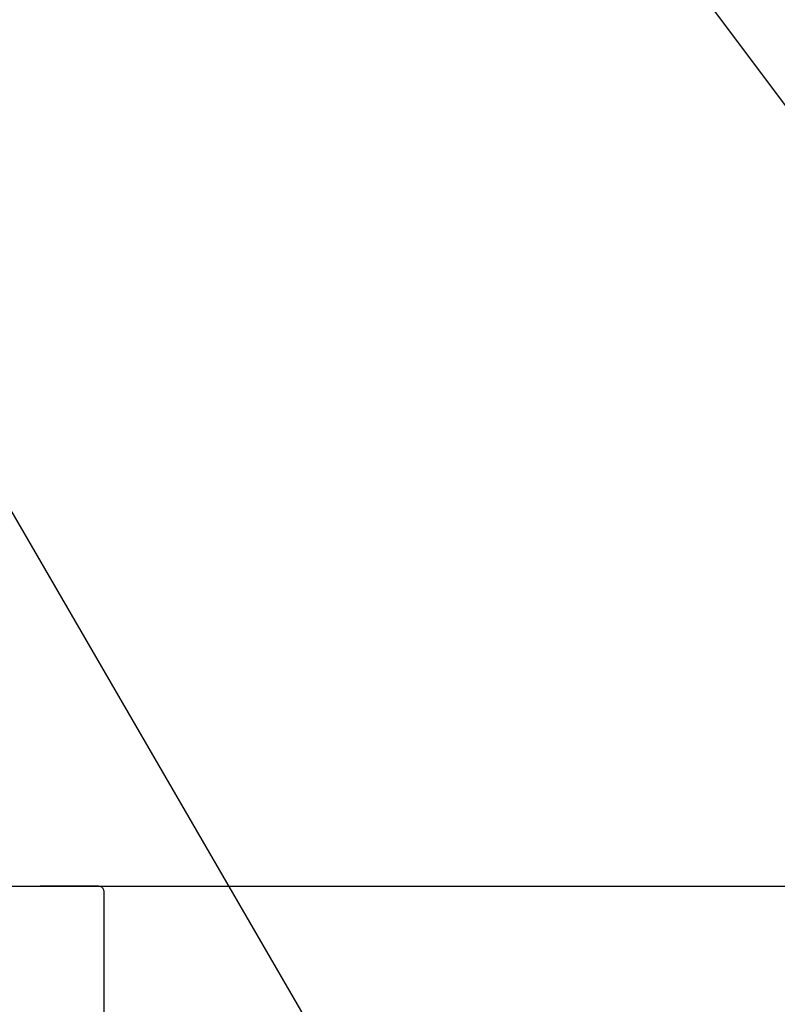
# Model space of a CAD drawing. Extents: x 0 to 26473, y -25 to 8845.
# Drawn here: x 1130 to 1345, y 2994 to 3273 of the extents above; entities that cross this region are included whole.
import ezdxf

# ---------------------------------------------------------------- set-up
doc = ezdxf.new("R2010")
doc.units = 0
doc.header["$LTSCALE"] = 50
doc.header["$MEASUREMENT"] = 0
doc.linetypes.add('HIDDEN', pattern=[0.375, 0.25, -0.125])
doc.layers.get('0').update_dxf_attribs({"linetype": 'CONTINUOUS'})
for name, color, linetype in [('126-甲板', 2, 'CONTINUOUS'), ('150-機器', 8, 'CONTINUOUS'), ('160-文字', 254, 'CONTINUOUS'), ('161-番号', 110, 'CONTINUOUS')]:
    doc.layers.add(name, color=color, linetype=linetype)
doc.styles.add('KH001', font='txt')
doc.dimstyles.new('KH1xx030', dxfattribs={"dimscale": 30, "dimtxt": 2, "dimasz": 0.6, "dimexe": 0.3, "dimexo": 1.2, "dimgap": 0.5, "dimtad": 3, "dimdec": 1, "dimdsep": 46, "dimlunit": 6, "dimtxsty": 'KH001', "dimblk": 'DOT', "dimcen": 1, "dimdle": 1, "dimclrd": 256, "dimclre": 256, "dimclrt": 256, "dimadec": 0, "dimazin": 0, "dimtfac": 1, "dimtdec": 1, "dimtix": 1, "dimtmove": 2, "dimatfit": 3, "dimldrblk": 'CLOSEDBLANK', "dimfxl": 1, "dimtolj": 1, "dimtzin": 0, "dimlwd": -1, "dimlwe": -1, "dimarcsym": 0})

# ---------------------------------------------------------------- blocks, each defined once
blk = doc.blocks.new('_ClosedBlank')
at = {"color": 0, "linetype": 'ByBlock', "lineweight": -2}
for p, q in [((-1, 0.167), (0, 0)), ((-1, 0.167), (-1, -0.167)), ((0, 0), (-1, -0.167))]:
    blk.add_line(p, q, dxfattribs=at)
blk = doc.blocks.new('_Dot')
at = {"color": 0, "linetype": 'ByBlock', "lineweight": -2}
blk.add_line((-0.5, 0), (-1, 0), dxfattribs=at)
at = {"color": 0, "linetype": 'ByBlock', "const_width": 0.5}
blk.add_lwpolyline([(-0.25, 0, 1), (0.25, 0, 1)], format="xyb", close=True, dxfattribs=at)
blk = doc.blocks.new('KHB600HL_S')
at = {"layer": '150-機器', "color": 161, "linetype": 'HIDDEN', "ltscale": 4}
for p, q in [((301.5, 0), (-301.5, 0)), ((301.5, 0), (318, 0)), ((300, -1.5), (300, -198.55))]:
    blk.add_line(p, q, dxfattribs=at)
blk.add_arc((301.5, -1.5), 1.5, 90, 180, dxfattribs=at)

msp = doc.modelspace()

# ---------------------------------------------------------------- linework, layer by layer
at = {"layer": '126-甲板'}
msp.add_lwpolyline([(1041.42, 3027.49), (3329.42, 3027.49), (3329.42, 2987.49), (1041.42, 2987.49)], close=True, dxfattribs=at)

# ---------------------------------------------------------------- block references
at = {"layer": '150-機器', "xscale": -1}
msp.add_blockref('KHB600HL_S', (1453.42, 3027.49), dxfattribs=at)

# ---------------------------------------------------------------- leaders
at = {"layer": '160-文字', "annotation_type": 0, "has_hookline": 1, "hookline_direction": 1, "text_width": 298.78}
msp.add_leader([(1341.04, 2603.49), (898.12, 3128.3), (880.12, 3128.3)], dimstyle='KH1xx030', override={"dimgap": 0.5, "dimtad": 1}, dxfattribs=at)
at = {"layer": '161-番号'}
for points in [[(1442.5, 3121.41), (1223.7, 3413.53)], [(1276.86, 2876.01), (1088.23, 3201.02)]]:
    msp.add_leader(points, dimstyle='KH1xx030', override={"dimasz": 2, "dimgap": 0.5, "dimtad": 1}, dxfattribs=at)

doc.saveas('drawing.dxf')
